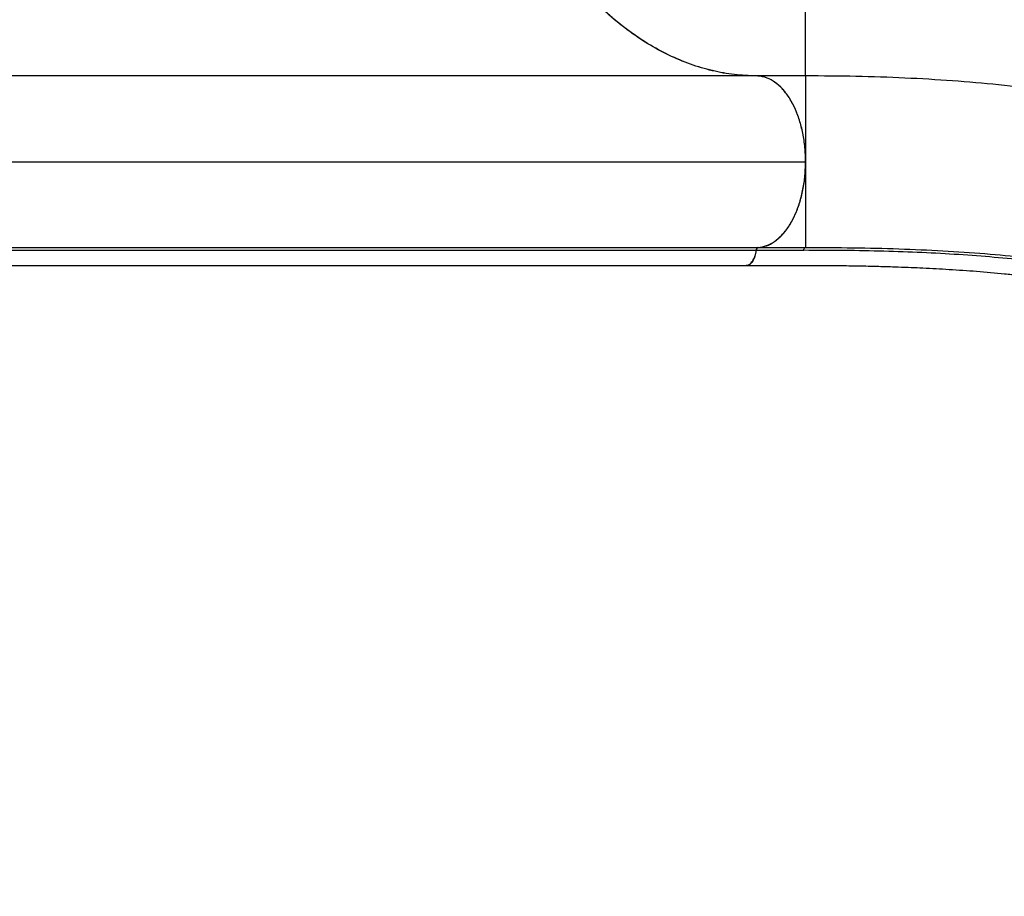
# Model space of a CAD drawing. Units: millimetres. Extents: x -410 to 147, y -211 to 352.
# Drawn here: x -20 to -3, y 16 to 31 of the extents above; entities that cross this region are included whole.
import ezdxf

# ---------------------------------------------------------------- set-up
doc = ezdxf.new("R2010")
doc.units = ezdxf.units.MM
doc.header["$LTSCALE"] = 20
doc.layers.add('CONTOUR', color=7, linetype='Continuous')

msp = doc.modelspace()

# ---------------------------------------------------------------- linework, layer by layer
at = {"layer": 'CONTOUR'}
for p, q in [((-7.2344, 30.42683), (-21.37444, 30.42683)), ((-7.20651, 30.42651), (-7.23436, 30.4273)), ((-6.374, 30.4273), (-7.23436, 30.4273)), ((-20.51408, 28.92683), (-6.37404, 28.92683)), ((-7.23743, 27.3758), (-21.37747, 27.3758)), ((-21.34282, 27.42784), (-7.20278, 27.42784)), ((-7.20395, 27.42823), (-6.37397, 27.42825))]:
    msp.add_line(p, q, dxfattribs=at)
at = {"layer": 'CONTOUR', "flags": 128}
msp.add_lwpolyline([(-25.48792, 27.11522), (-17.98693, 27.11522), (-14.67724, 27.11522), (-7.41351, 27.11522)], dxfattribs=at)
at = {"layer": 'CONTOUR'}
for points, knots in [([(-7.2344, 30.42683), (-7.36315, 30.43132), (-7.62108, 30.44031), (-8.00656, 30.51181), (-8.38897, 30.6247), (-8.76577, 30.78247), (-9.13509, 30.98356), (-9.49556, 31.22876), (-9.84623, 31.51626), (-10.1855, 31.84426), (-10.51111, 32.21056), (-10.82126, 32.61355), (-11.11464, 33.05275), (-11.39072, 33.52592), (-11.64841, 34.03065), (-11.88596, 34.56359), (-12.10205, 35.12248), (-12.29547, 35.70612), (-12.46619, 36.31207), (-12.61357, 36.9372), (-12.7366, 37.57732), (-12.83772, 38.2503), (-12.9125, 38.95507), (-12.96106, 39.68893), (-12.96713, 40.18097), (-12.97017, 40.42683)], [0, 0, 0, 0, 0.04287209, 0.08589058, 0.12895899, 0.17197793, 0.21485041, 0.25772399, 0.30074427, 0.34381464, 0.38683553, 0.42970965, 0.4725434, 0.51552348, 0.55855276, 0.60153198, 0.64436501, 0.68720845, 0.73019791, 0.77323701, 0.81622663, 0.8590702, 0.90602521, 0.95304464, 1, 1, 1, 1]), ([(-7.23436, 30.4273), (-7.36295, 30.43179), (-7.62057, 30.44078), (-8.00556, 30.51223), (-8.38751, 30.62494), (-8.76387, 30.78239), (-9.13281, 30.98286), (-9.49292, 31.22739), (-9.84322, 31.51437), (-10.18216, 31.8418), (-10.50749, 32.20738), (-10.81771, 32.60956), (-11.11134, 33.0482), (-11.38771, 33.52139), (-11.64564, 34.02626), (-11.88344, 34.55936), (-12.09981, 35.11809), (-12.29351, 35.70132), (-12.46441, 36.30673), (-12.61195, 36.93136), (-12.73518, 37.57101), (-12.82744, 38.18478), (-12.89326, 38.76823), (-12.93719, 39.3185), (-12.96492, 39.87217), (-12.96839, 40.24236), (-12.97013, 40.4273)], [0, 0, 0, 0, 0.04282022, 0.08578596, 0.12880204, 0.17176961, 0.21459139, 0.25741467, 0.30038374, 0.34340421, 0.38637693, 0.4292033, 0.47206019, 0.51506353, 0.55811795, 0.60112391, 0.64398301, 0.68680454, 0.72977242, 0.77279002, 0.815758, 0.85857961, 0.8939081, 0.92929091, 0.96467279, 1, 1, 1, 1]), ([(-6.374, 30.4273), (-6.374, 30.43223), (-6.374, 30.44209), (-6.374, 30.52197), (-6.374, 30.6496), (-6.374, 30.82983), (-6.374, 31.04885), (-6.374, 31.29752), (-6.374, 31.56703), (-6.374, 31.87313), (-6.374, 32.21586), (-6.374, 32.59529), (-6.374, 33.01136), (-6.374, 33.46384), (-6.374, 33.95225), (-6.374, 34.43235), (-6.374, 34.89375), (-6.374, 35.32762), (-6.374, 35.77924), (-6.374, 36.24774), (-6.374, 36.7321), (-6.374, 37.23095), (-6.374, 37.74272), (-6.374, 38.26563), (-6.374, 38.79774), (-6.374, 39.33691), (-6.374, 39.8809), (-6.374, 40.24517), (-6.374, 40.4273)], [0, 0, 0, 0, 0.05000054, 0.10000065, 0.150001645, 0.200002049, 0.250000955, 0.291670857, 0.33333854, 0.375004864, 0.416674811, 0.45834149, 0.500006026, 0.54167639, 0.583342077, 0.625003922, 0.656259088, 0.687512816, 0.718759974, 0.75000401, 0.781252971, 0.812503705, 0.84375443, 0.875003632, 0.906253134, 0.937502041, 0.968751138, 1, 1, 1, 1]), ([(-6.37404, 28.92683), (-6.37648, 29.01034), (-6.38145, 29.17987), (-6.42001, 29.42544), (-6.47977, 29.6591), (-6.56077, 29.87123), (-6.66302, 30.05841), (-6.78068, 30.20808), (-6.91005, 30.32153), (-7.03034, 30.38733), (-7.13967, 30.42125), (-7.20269, 30.42496), (-7.2344, 30.42683)], [0, 0, 0, 0, 0.106394511, 0.215978363, 0.322324672, 0.431648303, 0.539274993, 0.650344324, 0.753787476, 0.859937472, 0.92953413, 1, 1, 1, 1]), ([(-6.374, 28.92751), (-6.37642, 29.01177), (-6.38128, 29.18029), (-6.4189, 29.42604), (-6.4783, 29.65738), (-6.55918, 29.86855), (-6.65956, 30.05249), (-6.77596, 30.20515), (-6.90545, 30.32009), (-7.04975, 30.40273), (-7.15222, 30.41828), (-7.20651, 30.42651)], [0, 0, 0, 0, 0.10958338, 0.21917589, 0.32875976, 0.438351, 0.54806645, 0.65779, 0.76725009, 0.87670684, 1, 1, 1, 1]), ([(10.29603, 23.52235), (10.08614, 23.72974), (9.66636, 24.14451), (9.04148, 24.72776), (8.41919, 25.28198), (7.799, 25.80412), (7.1797, 26.29513), (6.5188, 26.78576), (5.81453, 27.26892), (5.06402, 27.7374), (4.30605, 28.16389), (3.53786, 28.54957), (2.75664, 28.89564), (1.95953, 29.20334), (1.14363, 29.47381), (0.30608, 29.7082), (-0.55587, 29.90763), (-1.39551, 30.06398), (-2.20977, 30.18437), (-2.99487, 30.27509), (-3.80263, 30.34442), (-4.63455, 30.39255), (-5.48882, 30.42199), (-6.07894, 30.42553), (-6.374, 30.4273)], [0, 0, 0, 0, 0.04166434, 0.08333044, 0.12499824, 0.16666344, 0.20833026, 0.24999883, 0.29999776, 0.34999818, 0.39999899, 0.44999908, 0.5, 0.55000092, 0.60000101, 0.65000182, 0.70000224, 0.75000117, 0.79166974, 0.83333656, 0.87500176, 0.91666956, 0.95833566, 1, 1, 1, 1]), ([(-6.374, 30.4273), (-6.374, 30.42271), (-6.374, 30.41352), (-6.374, 30.34664), (-6.374, 30.25929), (-6.374, 30.16195), (-6.374, 30.05243), (-6.374, 29.93683), (-6.374, 29.82085), (-6.374, 29.69353), (-6.374, 29.55551), (-6.374, 29.40785), (-6.374, 29.2524), (-6.374, 29.0914), (-6.374, 28.98214), (-6.374, 28.92751)], [0, 0, 0, 0, 0.1249614, 0.24991221, 0.333299, 0.41663911, 0.49997045, 0.56257028, 0.62513976, 0.68760261, 0.75000947, 0.81249031, 0.87500198, 0.93751517, 1, 1, 1, 1]), ([(-7.20278, 27.42784), (-7.15429, 27.43539), (-7.05729, 27.45048), (-6.91729, 27.52697), (-6.78628, 27.63965), (-6.66713, 27.78924), (-6.56481, 27.97398), (-6.48272, 28.18478), (-6.42324, 28.41362), (-6.38242, 28.66155), (-6.37692, 28.83548), (-6.37404, 28.92683)], [0, 0, 0, 0, 0.11058513, 0.2212129, 0.33169044, 0.44214252, 0.55377173, 0.66543694, 0.77315207, 0.88086062, 1, 1, 1, 1]), ([(-7.08747, 27.45283), (-7.07818, 27.4546), (-7.02087, 27.46554), (-6.91949, 27.52601), (-6.78886, 27.63548), (-6.6708, 27.78452), (-6.56895, 27.96576), (-6.48555, 28.17405), (-6.42426, 28.4039), (-6.38233, 28.65681), (-6.37687, 28.8343), (-6.374, 28.92751)], [0, 0, 0, 0, 0.02333015, 0.14376716, 0.26420001, 0.38464217, 0.50526314, 0.6258935, 0.74633732, 0.86678249, 1, 1, 1, 1]), ([(-6.374, 28.92751), (-6.374, 28.87424), (-6.37399, 28.76766), (-6.37399, 28.61048), (-6.37399, 28.45847), (-6.37399, 28.31372), (-6.37399, 28.17799), (-6.37398, 28.05233), (-6.37398, 27.93737), (-6.37398, 27.82215), (-6.37398, 27.71212), (-6.37398, 27.61314), (-6.37397, 27.52269), (-6.37397, 27.45061), (-6.37397, 27.43569), (-6.37397, 27.42823)], [0, 0, 0, 0, 0.06248455, 0.12499675, 0.18750852, 0.24999798, 0.31241162, 0.37486304, 0.43741821, 0.50002164, 0.58336465, 0.66668907, 0.75007174, 0.87504114, 1, 1, 1, 1]), ([(-7.41381, 27.1184), (-7.4001, 27.11844), (-7.3662, 27.11852), (-7.3157, 27.159), (-7.27042, 27.22955), (-7.24532, 27.30806), (-7.23895, 27.35944), (-7.23682, 27.37669)], [0, 0, 0, 0, 0.16237859, 0.40142139, 0.64091237, 0.87949706, 1, 1, 1, 1]), ([(-7.41362, 27.11653), (-7.39602, 27.11904), (-7.35996, 27.12419), (-7.30901, 27.17251), (-7.26514, 27.24712), (-7.24349, 27.3228), (-7.23835, 27.36779), (-7.23743, 27.3758)], [0, 0, 0, 0, 0.21118291, 0.43243298, 0.68254912, 0.94341796, 1, 1, 1, 1]), ([(-7.23682, 27.37669), (-7.23585, 27.3835), (-7.23392, 27.39715), (-7.22624, 27.41355), (-7.21584, 27.42549), (-7.20766, 27.42731), (-7.20335, 27.42827)], [0, 0, 0, 0, 0.24704483, 0.49481175, 0.73374157, 1, 1, 1, 1]), ([(-7.20278, 27.42784), (-7.20688, 27.42656), (-7.21489, 27.42407), (-7.22516, 27.41217), (-7.23308, 27.3959), (-7.23556, 27.38241), (-7.23681, 27.37562)], [0, 0, 0, 0, 0.25611677, 0.50020082, 0.74831102, 1, 1, 1, 1]), ([(-7.23673, 27.3777), (-7.09835, 27.37771), (-6.82164, 27.37773), (-6.54505, 27.37773), (-6.40677, 27.37773)], [0, 0, 0, 0, 0.50006577, 1, 1, 1, 1]), ([(8.11569, 21.38984), (7.92118, 21.58289), (7.53224, 21.96893), (6.96313, 22.51038), (6.40894, 23.01817), (5.86691, 23.49188), (5.33444, 23.93297), (4.77429, 24.36936), (4.18531, 24.79424), (3.56427, 25.2012), (2.94126, 25.56711), (2.31109, 25.89397), (1.70446, 26.16742), (1.11952, 26.39579), (0.55634, 26.58601), (-0.02445, 26.7532), (-0.62532, 26.89819), (-1.24876, 27.0219), (-1.86609, 27.12035), (-2.4751, 27.19765), (-3.073, 27.2574), (-3.69292, 27.30434), (-4.33581, 27.33922), (-5.00204, 27.3626), (-5.69078, 27.37606), (-6.16803, 27.37717), (-6.40677, 27.37773)], [0, 0, 0, 0, 0.04178282, 0.08355096, 0.12534164, 0.16709862, 0.20886405, 0.25060548, 0.30069059, 0.35073941, 0.4007907, 0.45080956, 0.50082536, 0.54247933, 0.58412953, 0.62577747, 0.66740587, 0.70900055, 0.75060528, 0.78624137, 0.82185886, 0.85749922, 0.89312121, 0.9287487, 0.96435745, 1, 1, 1, 1]), ([(-6.37396, 27.42823), (-6.09516, 27.42733), (-5.5375, 27.42553), (-4.73907, 27.40624), (-3.9707, 27.37297), (-3.23448, 27.32332), (-2.5287, 27.25644), (-1.85179, 27.17113), (-1.20179, 27.06627), (-0.57653, 26.94083), (0.02618, 26.79389), (0.60881, 26.62452), (1.17381, 26.4319), (1.76061, 26.20078), (2.36907, 25.92423), (3.00095, 25.59401), (3.62533, 25.2248), (4.24738, 24.81477), (4.81217, 24.40521), (5.32215, 24.00796), (5.77704, 23.63433), (6.23826, 23.23712), (6.70729, 22.8159), (7.18613, 22.36956), (7.67589, 21.89914), (8.00888, 21.5676), (8.17544, 21.40177)], [0, 0, 0, 0, 0.04164165, 0.08329159, 0.12493659, 0.16659746, 0.20823058, 0.24987162, 0.29153851, 0.33318794, 0.37486348, 0.41655042, 0.45823076, 0.49990519, 0.54993183, 0.5999452, 0.64997316, 0.69997983, 0.7500032, 0.78572448, 0.82145351, 0.85716786, 0.89287993, 0.92859188, 0.9642821, 1, 1, 1, 1]), ([(-7.41368, 27.11452), (-7.24941, 27.11455), (-6.93223, 27.11459), (-6.47357, 27.1147), (-6.05099, 27.11409), (-5.67043, 27.11038), (-5.33082, 27.10453), (-5.02997, 27.09713), (-4.76585, 27.08879), (-4.53475, 27.07998), (-4.23505, 27.06673), (-3.85189, 27.04595), (-3.37436, 27.01248), (-2.97286, 26.97699), (-2.65606, 26.94411), (-2.43396, 26.91871), (-2.23446, 26.89389), (-2.05748, 26.87021), (-1.89938, 26.8477), (-1.74979, 26.82519), (-1.59543, 26.8007), (-1.42636, 26.7723), (-1.23984, 26.73898), (-1.0372, 26.70029), (-0.73439, 26.63828), (-0.34858, 26.54985), (0.01564, 26.4535), (0.27632, 26.37793), (0.43716, 26.32901), (0.58331, 26.28256), (0.71013, 26.24071), (0.81726, 26.20421), (0.91281, 26.1708), (1.01061, 26.13578), (1.11385, 26.0978), (1.22552, 26.05555), (1.34277, 26.00993), (1.47133, 25.95833), (1.6406, 25.8881), (1.84012, 25.80147), (2.06124, 25.70015), (2.26538, 25.60197), (2.4559, 25.50631), (2.65898, 25.40025), (2.88216, 25.27851), (3.13072, 25.13619), (3.39774, 24.97583), (3.68844, 24.79234), (4.00654, 24.58085), (4.33616, 24.3501), (4.66272, 24.11012), (4.91276, 23.91833), (5.08682, 23.78131), (5.18963, 23.69935), (5.28322, 23.62386), (5.36291, 23.55893), (5.42585, 23.50724), (5.48345, 23.45966), (5.54922, 23.40501), (5.63651, 23.33189), (5.74749, 23.23797), (5.96271, 23.05358), (6.27226, 22.78146), (6.66773, 22.42142), (7.05704, 22.05569), (7.44223, 21.68446), (7.82524, 21.30822), (8.27048, 20.86459), (8.77837, 20.35511), (9.34561, 19.78792), (9.90745, 19.22594), (10.33278, 18.80059), (10.62218, 18.51117), (10.78241, 18.35093), (10.95253, 18.18081), (11.14133, 17.992), (11.35504, 17.77829), (11.58863, 17.5447), (11.84116, 17.29217), (12.11172, 17.02162), (12.40462, 16.72872), (12.71987, 16.41348), (12.93749, 16.19586), (13.05002, 16.08333)], [0, 0, 0, 0, 0.01744394, 0.03368054, 0.04870471, 0.06251772, 0.07513317, 0.08636165, 0.09644003, 0.1053691, 0.11318623, 0.131668, 0.1512987, 0.17208225, 0.18269571, 0.19249942, 0.20139544, 0.20938376, 0.21646439, 0.22303685, 0.23006594, 0.23801717, 0.24688992, 0.2566833, 0.26729645, 0.29122016, 0.31441301, 0.32332533, 0.33202119, 0.33981946, 0.34659675, 0.35235309, 0.35709415, 0.36207895, 0.36826635, 0.37397149, 0.38041898, 0.38760876, 0.39528202, 0.40861686, 0.42106005, 0.43261176, 0.44327216, 0.45354061, 0.46736144, 0.48161071, 0.49637367, 0.51346945, 0.53168863, 0.5510001, 0.56979479, 0.58715681, 0.59316417, 0.59897908, 0.60434062, 0.60875983, 0.61222524, 0.61478006, 0.6182933, 0.62308684, 0.62916133, 0.63651735, 0.65828301, 0.67930237, 0.69956254, 0.71928609, 0.73873179, 0.75790483, 0.78634794, 0.81476484, 0.84304402, 0.87063514, 0.87858445, 0.88646842, 0.89467833, 0.90411029, 0.91479953, 0.92674605, 0.93916148, 0.95269459, 0.96734538, 0.98311385, 1, 1, 1, 1])]:
    msp.add_open_spline(points, degree=3, knots=knots, dxfattribs=at)
msp.add_open_spline([(-6.40677, 27.37773), (-6.40576, 27.38443), (-6.40373, 27.39782), (-6.39598, 27.41403), (-6.38579, 27.42545), (-6.37791, 27.42731), (-6.37397, 27.42825)], degree=3, dxfattribs=at)

doc.saveas('drawing.dxf')
